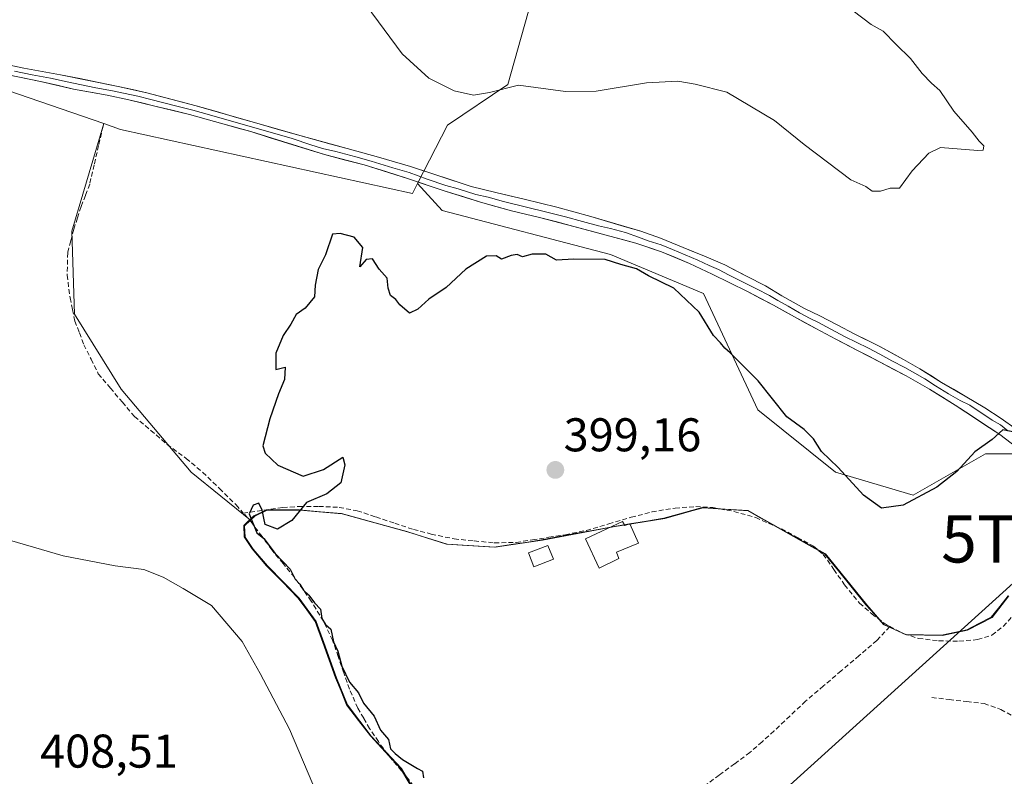
# Model space of a CAD drawing. Units: metres. Extents: x 594734 to 598217, y 4659673 to 4662033.
# Drawn here: x 597125 to 597334, y 4659906 to 4660067 of the extents above; entities that cross this region are included whole.
import ezdxf
from ezdxf.enums import TextEntityAlignment as Align

# ---------------------------------------------------------------- set-up
doc = ezdxf.new("R2010")
doc.units = ezdxf.units.M
doc.header["$MEASUREMENT"] = 0
doc.linetypes.add('TRAZOSX2', pattern=[1.5, 1, -0.5])
doc.layers.get('0').update_dxf_attribs({"lineweight": 5})
for name, color, linetype, lineweight in [('Carátula', 7, 'Continuous', 5), ('Corriente artificial lineal', 5, 'TRAZOSX2', 13), ('Cultivos herbáceos CxS', 92, 'Continuous', 0), ('Cultivos leñosos CxS', 92, 'Continuous', 0), ('Curva de nivel maestra', 36, 'Continuous', 30), ('Curva de nivel normal', 36, 'Continuous', 0), ('Edificación ligera', 1, 'Continuous', 0), ('Edificación ligera Cxs', 1, 'Continuous', 0), ('Layer 0', 7, 'Continuous', 0), ('Matorral CxS', 135, 'Continuous', 0), ('Municipio', 9, 'Continuous', 13), ('Municipio CxS', 142, 'Continuous', 0), ('Punto de cota en terreno', 7, 'Continuous', 0), ('Rótulo de punto de cota en terreno', 19, 'Continuous', 0), ('Tendido', 6, 'Continuous', 0), ('Torre de tendido puntual', 7, 'Continuous', 0)]:
    doc.layers.add(name, color=color, linetype=linetype, lineweight=lineweight)
doc.styles.add('Arial', font='txt', dxfattribs={"height": 0.2})

# ---------------------------------------------------------------- blocks, each defined once
blk = doc.blocks.new('*U150')
at = {"layer": 'Cultivos herbáceos CxS', "color": 92, "linetype": 'Continuous', "lineweight": 0}
blk.add_polyline3d([(597334.9923, 4659944.5621, 398.3203), (597331.4423, 4659939.9919, 398.2654), (597326.2421, 4659937.3215, 398.0525), (597320.9121, 4659936.1823, 398.1895), (597313.2921, 4659936.3025, 398.122), (597308.5921, 4659938.4623, 398.4482), (597304.9121, 4659942.6523, 398.7271), (597296.1323, 4659953.4523, 399.2362), (597289.5319, 4659957.1325, 398.4223), (597279.8721, 4659962.5933, 398.2401), (597270.2221, 4659963.2329, 398.2002), (597268.1443, 4659962.6469, 398.1261), (597267.6547, 4659962.5087, 398.1169), (597262.1017, 4659960.9429, 398.0579), (597251.1917, 4659959.1731, 398.306), (597236.2115, 4659956.3733, 398.2502), (597233.3019, 4659955.9329, 398.4683), (597226.1815, 4659954.8535, 398.6517), (597216.0215, 4659955.4835, 398.7233), (597207.6413, 4659958.1535, 399.4769), (597193.8011, 4659961.9637, 399.7064), (597188.8251, 4659962.3893, 399.7925), (597184.9111, 4659962.7239, 399.8422), (597177.9069, 4659962.7125, 400.1241), (597177.8865, 4659962.7029, 400.1251), (597175.2713, 4659961.4639, 400.0921), (597174.3575, 4659960.6011, 400.188), (597161.7659, 4659970.7945, 400.2936), (597146.9645, 4659988.3371, 400.2023), (597137.0971, 4660004.2351, 400.4085), (597136.5491, 4660021.7777, 400.3987), (597143.2599, 4660044.5931, 400.4768), (597146.8527, 4660043.3581, 400.3884), (597208.6725, 4660029.7893, 400.6234), (597209.7343, 4660031.8671, 400.906), (597214.9429, 4660026.1623, 400.3611), (597250.5763, 4660016.8425, 400.0532), (597270.3117, 4660008.6191, 401.0138), (597281.8237, 4659983.9499, 399.8352), (597298.2697, 4659970.7929, 399.9284), (597314.7159, 4659965.8589, 399.9356), (597330.0659, 4659974.6299, 399.8887), (597337.7409, 4659974.6297, 399.7466)], dxfattribs=at)
blk = doc.blocks.new('*U156')
at = {"layer": 'Cultivos herbáceos CxS', "color": 92, "linetype": 'Continuous', "lineweight": 0}
for points in [[(597337.7409, 4659974.6297, 399.7466), (597330.0659, 4659974.6299, 399.8887), (597314.7159, 4659965.8589, 399.9356), (597298.2697, 4659970.7929, 399.9284), (597281.8237, 4659983.9499, 399.8352), (597270.3117, 4660008.6191, 401.0138), (597250.5763, 4660016.8425, 400.0532), (597214.9429, 4660026.1623, 400.3611), (597209.7343, 4660031.8671, 400.906), (597216.0655, 4660044.2571, 402.5968), (597228.8349, 4660052.8859, 404.4223), (597235.3013, 4660075.7079, 406.2042)], [(597095.7591, 4660060.9237, 402.8239), (597143.2599, 4660044.5931, 400.4768), (597136.5491, 4660021.7777, 400.3987), (597137.0971, 4660004.2351, 400.4085), (597146.9645, 4659988.3371, 400.2023), (597161.7659, 4659970.7945, 400.2936), (597174.3575, 4659960.6011, 400.188), (597173.1109, 4659959.4241, 400.4739), (597173.2409, 4659957.0141, 400.869), (597174.8911, 4659954.4737, 401.1245), (597177.9411, 4659950.9141, 401.203), (597184.6809, 4659944.0637, 400.4868), (597188.2407, 4659939.1037, 400.3613), (597189.9011, 4659934.6639, 400.5562), (597192.5707, 4659927.1739, 400.4368), (597194.8707, 4659921.4541, 400.8596), (597199.9507, 4659914.8535, 400.7045), (597206.3103, 4659907.9937, 400.3836), (597210.2505, 4659901.2635, 400.7716)]]:
    blk.add_polyline3d(points, dxfattribs=at)
blk = doc.blocks.new('5PATER')
at = {"layer": 'Carátula', "linetype": 'Continuous', "lineweight": 5}
h = blk.add_hatch(color=250, dxfattribs=at)
edge = h.paths.add_edge_path()
edge.add_ellipse((0, 0.01), major_axis=(-1.33, -1.34), ratio=0.999422, start_angle=0, end_angle=360)
blk = doc.blocks.new('5TTEND')
blk.add_text('5TTEND', height=10).set_placement((0, 0), align=Align.MIDDLE_CENTER)

msp = doc.modelspace()

# ---------------------------------------------------------------- linework, layer by layer
at = {"layer": 'Corriente artificial lineal', "color": 5, "linetype": 'TRAZOSX2', "lineweight": 13}
for points in [[(597143.13, 4660044.04, 400.86), (597142.19, 4660039.95, 400.81), (597141.24, 4660035.85, 400.63), (597140.3, 4660031.76, 400.58), (597139.39, 4660029.38, 400.65), (597138.47, 4660027, 400.7), (597137.71, 4660024.61, 400.7), (597136.94, 4660022.22, 400.65), (597136.29, 4660019.74, 400.52), (597135.64, 4660017.25, 400.52), (597135.53, 4660012.48, 400.51), (597136.14, 4660007.67, 400.37), (597136.66, 4660005.22, 400.43), (597137.18, 4660002.77, 400.55), (597138.13, 4660000.26, 400.63), (597139.07, 4659997.75, 400.61), (597140.6, 4659994.67, 400.38), (597142.13, 4659991.59, 400.37), (597144.68, 4659988.58, 400.38), (597147.22, 4659985.57, 400.36), (597149.77, 4659982.56, 400.3), (597153.24, 4659979.61, 400.25), (597156.7, 4659976.65, 400.17), (597160.72, 4659973.68, 400.21), (597164.26, 4659970.72, 400.17), (597167.79, 4659967.28, 400.19), (597171.31, 4659963.84, 400.16), (597172.82, 4659962.11, 400.18)], [(597172.82, 4659962.11, 400.18), (597177.21, 4659962.74, 399.79), (597181.23, 4659963.27, 400.08), (597184.7, 4659963.52, 399.92), (597188.8, 4659963.52, 399.71), (597193.17, 4659963.3, 399.41), (597196.96, 4659962.59, 399.16), (597200.93, 4659961.27, 399.23), (597204.9, 4659959.95, 398.93), (597208.87, 4659958.63, 398.55), (597212.66, 4659957.66, 398.64), (597217.51, 4659956.62, 398.7), (597221.76, 4659956.2, 398.95), (597226, 4659955.78, 398.96), (597230.62, 4659955.88, 398.87), (597234.1, 4659956.43, 398.73), (597237.57, 4659956.97, 398.55), (597241.05, 4659957.52, 398.28), (597245.5, 4659958.42, 398.3), (597250.25, 4659959.82, 398.62), (597255, 4659961.21, 398.69), (597259.4, 4659962.33, 398.54), (597264.3, 4659963.17, 398.19), (597268.66, 4659963.46, 398.01), (597272.29, 4659963.27, 398.13), (597276.75, 4659962.45, 398.55), (597281.36, 4659961.13, 398.72), (597284.09, 4659959.93, 398.45), (597286.82, 4659958.73, 398.12), (597290.22, 4659956.92, 398.49), (597293.62, 4659955.1, 398.53), (597295.68, 4659953.36, 398.23), (597297.94, 4659950.12, 398.48), (597300.2, 4659946.87, 398.56), (597303.38, 4659943.02, 398.41), (597305.97, 4659940.74, 398.52), (597309.19, 4659938.35, 398.45), (597309.75, 4659938.06, 398.51)], [(597208.96, 4659904.28, 400.6), (597207.33, 4659906.39, 400.61), (597205.34, 4659908.69, 400.54), (597203.35, 4659910.99, 400.61), (597201.46, 4659913.72, 400.18), (597199.57, 4659916.45, 400.57), (597198.33, 4659918.63, 400.66), (597197.08, 4659920.8, 400.65), (597195.32, 4659924.82, 400.52), (597194.13, 4659928.26, 400.43), (597192.94, 4659931.71, 400.25), (597191.75, 4659935.15, 399.96), (597189.8, 4659939.21, 400.14), (597187.24, 4659943.45, 400.25), (597185.45, 4659945.97, 400.26), (597183.65, 4659948.49, 400.22), (597181.27, 4659951.39, 400.1), (597178.89, 4659954.28, 400.24), (597176.8, 4659957.12, 399.98), (597174.7, 4659959.95, 400.01), (597172.82, 4659962.11, 400.18)], [(597309.75, 4659938.06, 398.51), (597312.77, 4659936.5, 398.68), (597315.85, 4659935.57, 398.72), (597320.11, 4659935.05, 398.51), (597324.42, 4659934.96, 398.5), (597328.37, 4659935.3, 398.42), (597331.4, 4659936.25, 398.19), (597333.8, 4659938.1, 398.19), (597336.25, 4659940.81, 398.22), (597338.7, 4659943.51, 398.2), (597341.26, 4659945.58, 398.34), (597344.38, 4659947.13, 398.33), (597348.75, 4659949.08, 398.21), (597353.12, 4659951.02, 398.53), (597357.57, 4659952.43, 398.45)], [(597309.75, 4659938.06, 398.51), (597307.03, 4659935.12, 398.1), (597303.26, 4659931.91, 397.86), (597299.48, 4659928.69, 397.69), (597295.71, 4659925.48, 397.77), (597291.93, 4659922.26, 397.84), (597288.6, 4659919.11, 397.59), (597285.27, 4659915.95, 397.61), (597282.7, 4659913.67, 397.88), (597280.13, 4659911.39, 397.76), (597276.89, 4659909, 397.59), (597273.64, 4659906.62, 397.72), (597270.4, 4659904.23, 397.82)], [(597318.65, 4659923.04, 397.27), (597322.36, 4659922.61, 397.28), (597326.06, 4659922.17, 397.28), (597329.76, 4659921.74, 397.31), (597333.3, 4659920.52, 397.2), (597336.65, 4659918.58, 396.96)]]:
    msp.add_polyline3d(points, dxfattribs=at)
at = {"layer": 'Cultivos herbáceos CxS', "color": 92, "linetype": 'Continuous', "lineweight": 0}
for points in [[(597209.73, 4660031.87, 400.91), (597216.07, 4660044.26, 402.6), (597228.83, 4660052.89, 404.42), (597235.3, 4660075.71, 406.2), (597244.61, 4660100.13, 406.18), (597202.1, 4660136.28, 407.43), (597189.18, 4660151.15, 408.46), (597180.85, 4660160.74, 408.66), (597144.71, 4660146.92, 407.64), (597145.53, 4660130.1, 406.99), (597129.18, 4660120.59, 407.52), (597105.22, 4660119.45, 407.16), (597092.63, 4660129.9, 405.6), (597062.46, 4660138.75, 406.06), (597030.99, 4660147.98, 406.65), (597005.06, 4660142.79, 406.93), (597004.42, 4660142.66, 406.84), (596989.54, 4660126.71, 406.47), (597016.11, 4660094.81, 405.26), (597095.76, 4660060.92, 402.82), (597143.26, 4660044.59, 400.48)], [(597143.26, 4660044.59, 400.48), (597136.55, 4660021.78, 400.4), (597137.1, 4660004.24, 400.41), (597146.96, 4659988.34, 400.2), (597161.77, 4659970.79, 400.29), (597174.36, 4659960.6, 400.19)], [(597143.26, 4660044.59, 400.48), (597136.55, 4660021.78, 400.4), (597137.1, 4660004.24, 400.41), (597146.96, 4659988.34, 400.2), (597161.77, 4659970.79, 400.29), (597174.36, 4659960.6, 400.19)], [(597143.26, 4660044.59, 400.48), (597146.85, 4660043.36, 400.39), (597208.67, 4660029.79, 400.62), (597209.73, 4660031.87, 400.91)], [(597209.73, 4660031.87, 400.91), (597214.94, 4660026.16, 400.36), (597250.58, 4660016.84, 400.05), (597270.31, 4660008.62, 401.01), (597281.82, 4659983.95, 399.84), (597298.27, 4659970.79, 399.93), (597314.72, 4659965.86, 399.94), (597330.07, 4659974.63, 399.89), (597337.74, 4659974.63, 399.75)], [(597209.73, 4660031.87, 400.91), (597214.94, 4660026.16, 400.36), (597250.58, 4660016.84, 400.05), (597270.31, 4660008.62, 401.01), (597281.82, 4659983.95, 399.84), (597298.27, 4659970.79, 399.93), (597314.72, 4659965.86, 399.94), (597330.07, 4659974.63, 399.89), (597337.74, 4659974.63, 399.75)], [(597334.99, 4659944.56, 398.32), (597331.44, 4659939.99, 398.27), (597326.24, 4659937.32, 398.05), (597320.91, 4659936.18, 398.19), (597313.29, 4659936.3, 398.12), (597308.59, 4659938.46, 398.45), (597304.91, 4659942.65, 398.73), (597296.13, 4659953.45, 399.24), (597289.53, 4659957.13, 398.42), (597279.87, 4659962.59, 398.24), (597270.22, 4659963.23, 398.2), (597268.14, 4659962.65, 398.13), (597267.65, 4659962.51, 398.12), (597262.1, 4659960.94, 398.06), (597251.19, 4659959.17, 398.31), (597236.21, 4659956.37, 398.25), (597233.3, 4659955.93, 398.47), (597226.18, 4659954.85, 398.65), (597216.02, 4659955.48, 398.72), (597207.64, 4659958.15, 399.48), (597193.8, 4659961.96, 399.71), (597188.83, 4659962.39, 399.79), (597184.91, 4659962.72, 399.84), (597177.91, 4659962.71, 400.12), (597177.89, 4659962.7, 400.13), (597175.27, 4659961.46, 400.09), (597174.36, 4659960.6, 400.19)], [(597174.36, 4659960.6, 400.19), (597173.11, 4659959.42, 400.47), (597173.24, 4659957.01, 400.87), (597174.89, 4659954.47, 401.12), (597177.94, 4659950.91, 401.2), (597184.68, 4659944.06, 400.49), (597188.24, 4659939.1, 400.36), (597189.9, 4659934.66, 400.56), (597192.57, 4659927.17, 400.44), (597194.87, 4659921.45, 400.86), (597199.95, 4659914.85, 400.7), (597206.31, 4659907.99, 400.38), (597210.25, 4659901.26, 400.77), (597213.81, 4659895.67, 400.97), (597217.63, 4659891.48, 400.79), (597224.36, 4659884.24, 401.13), (597242.29, 4659867.86, 401.76), (597252.83, 4659860.24, 400.92), (597260.2, 4659852.74, 400.85), (597265.93, 4659844.11, 400.74), (597265.97, 4659844.06, 400.73)]]:
    msp.add_polyline3d(points, dxfattribs=at)
at = {"layer": 'Cultivos leñosos CxS', "color": 92, "linetype": 'Continuous', "lineweight": 0}
for points in [[(597210.25, 4659901.26, 400.77), (597206.31, 4659907.99, 400.38), (597199.95, 4659914.85, 400.7), (597194.87, 4659921.45, 400.86), (597192.57, 4659927.17, 400.44), (597189.9, 4659934.66, 400.56), (597188.24, 4659939.1, 400.36), (597184.68, 4659944.06, 400.49), (597177.94, 4659950.91, 401.2), (597174.89, 4659954.47, 401.12), (597173.24, 4659957.01, 400.87), (597173.11, 4659959.42, 400.47), (597174.36, 4659960.6, 400.19), (597175.27, 4659961.46, 400.09), (597177.89, 4659962.7, 400.13), (597177.91, 4659962.71, 400.12), (597184.91, 4659962.72, 399.84), (597188.83, 4659962.39, 399.79), (597193.8, 4659961.96, 399.71), (597207.64, 4659958.15, 399.48), (597216.02, 4659955.48, 398.72), (597226.18, 4659954.85, 398.65), (597233.3, 4659955.93, 398.47), (597236.21, 4659956.37, 398.25), (597251.19, 4659959.17, 398.31), (597262.1, 4659960.94, 398.06), (597267.65, 4659962.51, 398.12), (597268.14, 4659962.65, 398.13), (597270.22, 4659963.23, 398.2), (597279.87, 4659962.59, 398.24), (597289.53, 4659957.13, 398.42), (597296.13, 4659953.45, 399.24), (597304.91, 4659942.65, 398.73), (597308.59, 4659938.46, 398.45), (597313.29, 4659936.3, 398.12), (597320.91, 4659936.18, 398.19), (597326.24, 4659937.32, 398.05), (597331.44, 4659939.99, 398.27), (597334.99, 4659944.56, 398.32)], [(597334.99, 4659944.56, 398.32), (597331.44, 4659939.99, 398.27), (597326.24, 4659937.32, 398.05), (597320.91, 4659936.18, 398.19), (597313.29, 4659936.3, 398.12), (597308.59, 4659938.46, 398.45), (597304.91, 4659942.65, 398.73), (597296.13, 4659953.45, 399.24), (597289.53, 4659957.13, 398.42), (597279.87, 4659962.59, 398.24), (597270.22, 4659963.23, 398.2), (597268.14, 4659962.65, 398.13), (597267.65, 4659962.51, 398.12), (597262.1, 4659960.94, 398.06), (597251.19, 4659959.17, 398.31), (597236.21, 4659956.37, 398.25), (597233.3, 4659955.93, 398.47), (597226.18, 4659954.85, 398.65), (597216.02, 4659955.48, 398.72), (597207.64, 4659958.15, 399.48), (597193.8, 4659961.96, 399.71), (597188.83, 4659962.39, 399.79), (597184.91, 4659962.72, 399.84), (597177.91, 4659962.71, 400.12), (597177.89, 4659962.7, 400.13), (597175.27, 4659961.46, 400.09), (597174.36, 4659960.6, 400.19)], [(597174.36, 4659960.6, 400.19), (597173.11, 4659959.42, 400.47), (597173.24, 4659957.01, 400.87), (597174.89, 4659954.47, 401.12), (597177.94, 4659950.91, 401.2), (597184.68, 4659944.06, 400.49), (597188.24, 4659939.1, 400.36), (597189.9, 4659934.66, 400.56), (597192.57, 4659927.17, 400.44), (597194.87, 4659921.45, 400.86), (597199.95, 4659914.85, 400.7), (597206.31, 4659907.99, 400.38), (597210.25, 4659901.26, 400.77), (597213.81, 4659895.67, 400.97), (597217.63, 4659891.48, 400.79), (597224.36, 4659884.24, 401.13), (597242.29, 4659867.86, 401.76), (597252.83, 4659860.24, 400.92), (597260.2, 4659852.74, 400.85), (597265.93, 4659844.11, 400.74), (597265.97, 4659844.06, 400.73)]]:
    msp.add_polyline3d(points, dxfattribs=at)
at = {"layer": 'Curva de nivel maestra', "color": 36, "linetype": 'Continuous', "lineweight": 30}
msp.add_polyline3d([(597336.56, 4659979.17, 400), (597333.71, 4659979.74, 400), (597331.48, 4659977.7, 400), (597327.81, 4659975.05, 400), (597323.95, 4659970.88, 400), (597319.7, 4659967.58, 400), (597312.62, 4659963.78, 400), (597307.98, 4659963.16, 400), (597304.22, 4659965.88, 400), (597298.86, 4659971.74, 400), (597295.28, 4659975.16, 400), (597293.6, 4659977.81, 400), (597291.6, 4659979.81, 400), (597287.95, 4659982.49, 400), (597281.89, 4659990.1, 400), (597275.98, 4659996.01, 400), (597274.8, 4659997, 400), (597273.94, 4659998.14, 400), (597272.44, 4659999.74, 400), (597269.36, 4660004.62, 400), (597264.05, 4660009.74, 400), (597258.69, 4660012.34, 400), (597256.15, 4660013.84, 400), (597252.79, 4660014.71, 400), (597249.46, 4660015.78, 400), (597242.82, 4660015.88, 400), (597239.14, 4660015.68, 400), (597236.9, 4660016.94, 400), (597234.04, 4660016.96, 400), (597231.99, 4660016.36, 400), (597230.82, 4660016.83, 400), (597229.55, 4660016.66, 400), (597227.52, 4660015.86, 400), (597226.38, 4660016.58, 400), (597224.34, 4660016.54, 400), (597220, 4660013.77, 400), (597215.82, 4660009.87, 400), (597212.15, 4660007.37, 400), (597209.82, 4660005.31, 400), (597208.07, 4660004.45, 400), (597205.99, 4660006.19, 400), (597205.15, 4660007.35, 400), (597204, 4660008.2, 400), (597203.54, 4660009.74, 400), (597203.33, 4660011.87, 400), (597201.58, 4660013.78, 400), (597200.22, 4660015.96, 400), (597198.89, 4660015.78, 400), (597197.52, 4660014.27, 400), (597198.17, 4660018.37, 400), (597196.31, 4660020.51, 400), (597193.36, 4660021.29, 400), (597191.76, 4660021.16, 400), (597190.25, 4660016.76, 400), (597188.68, 4660013.69, 400), (597188.05, 4660010.35, 400), (597187.95, 4660007.87, 400), (597185.94, 4660005.47, 400), (597184.03, 4660004.12, 400), (597182.9, 4660002.08, 400), (597181.28, 4659999.69, 400), (597179.74, 4659995.97, 400), (597179.76, 4659992.5, 400), (597181.7, 4659993.02, 400), (597181.57, 4659990.36, 400), (597180.29, 4659987.36, 400), (597178.44, 4659982.03, 400), (597176.95, 4659976.36, 400), (597177.5, 4659974.8, 400), (597180.15, 4659972.21, 400), (597185.49, 4659969.9, 400), (597189.82, 4659971.32, 400), (597193.9, 4659973.94, 400), (597194.32, 4659972.35, 400), (597193.47, 4659968.49, 400), (597190.52, 4659966.19, 400), (597186.23, 4659964.32, 400), (597183.12, 4659960.56, 400), (597180.05, 4659958.7, 400), (597177.46, 4659959.67, 400), (597176.86, 4659962.73, 400), (597176.16, 4659964.19, 400), (597174.9, 4659963.77, 400), (597174.06, 4659961.93, 400), (597175.73, 4659957.94, 400), (597177.18, 4659956.73, 400), (597179.58, 4659953.53, 400), (597182.74, 4659950.24, 400), (597183.82, 4659948.1, 400), (597184.82, 4659947.02, 400), (597185.59, 4659945.8, 400), (597186.73, 4659944.74, 400), (597187.93, 4659943.06, 400), (597189.2, 4659941.75, 400), (597189.49, 4659939.75, 400), (597190.27, 4659938.53, 400), (597191.34, 4659937.5, 400), (597191.96, 4659934.83, 400), (597192.87, 4659932.82, 400), (597193.72, 4659929.7, 400), (597195.35, 4659926.32, 400), (597197.26, 4659924.02, 400), (597198.29, 4659921.87, 400), (597200.56, 4659919.11, 400), (597201.91, 4659916.12, 400), (597203.58, 4659914.13, 400), (597203.98, 4659912.19, 400), (597205.02, 4659911.17, 400), (597206.55, 4659909.89, 400), (597209.76, 4659907.97, 400), (597210.81, 4659907.41, 400), (597210.99, 4659906.05, 400)], dxfattribs=at)
at = {"layer": 'Curva de nivel normal', "color": 36, "linetype": 'Continuous', "lineweight": 0}
for points in [[(597302.04, 4660068.47, 405), (597305.8, 4660065.57, 405), (597308.38, 4660064.14, 405), (597311.11, 4660061.31, 405), (597314.16, 4660058.36, 405), (597316.62, 4660055.16, 405), (597318.61, 4660053.15, 405), (597320.38, 4660051.6, 405), (597323.33, 4660047.21, 405), (597327.22, 4660042.77, 405), (597328.67, 4660040.88, 405), (597329.71, 4660039.86, 405), (597329.54, 4660038.97, 405), (597328.39, 4660038.91, 405), (597320.54, 4660039.52, 405), (597318.05, 4660038.35, 405), (597314.48, 4660034.56, 405), (597311.82, 4660030.91, 405), (597309.82, 4660030.91, 405), (597307.82, 4660030.24, 405), (597306.04, 4660030.24, 405), (597304.71, 4660031.24, 405), (597301.49, 4660032.69, 405), (597296.58, 4660036.45, 405), (597291.63, 4660040.16, 405), (597285.37, 4660045.24, 405), (597275.26, 4660051.26, 405), (597268.51, 4660052.91, 405), (597264.89, 4660053.56, 405), (597258.22, 4660053.24, 405), (597247.58, 4660051.44, 405), (597241.09, 4660051.39, 405), (597231.1, 4660052.71, 405), (597224.98, 4660051.19, 405), (597221.61, 4660050.63, 405), (597217.5, 4660051.51, 405), (597212.14, 4660054.19, 405), (597206.48, 4660059.35, 405), (597198.84, 4660069.7, 405)], [(597118.63, 4659957.7, 405), (597134.65, 4659953.07, 405), (597145.7, 4659950.9, 405), (597151.8, 4659950.12, 405), (597155.87, 4659948.55, 405), (597160.13, 4659946.11, 405), (597166.1, 4659942.54, 405), (597172.56, 4659934.92, 405), (597176.39, 4659928.09, 405), (597182.61, 4659916.3, 405), (597187.57, 4659904.68, 405)]]:
    msp.add_polyline3d(points, dxfattribs=at)
at = {"layer": 'Edificación ligera', "color": 1, "linetype": 'Continuous', "lineweight": 0}
for points in [[(597253.14, 4659960.33, 398.64), (597253.64, 4659959.48, 398.49), (597254.69, 4659959.83, 398.49), (597256.51, 4659955.71, 398.1), (597251.85, 4659953.8, 398.16), (597252.39, 4659952.47, 398.1), (597248.21, 4659950.44, 398.08), (597245.31, 4659956.67, 398.25), (597253.14, 4659960.33, 398.64)], [(597238.52, 4659952.33, 398.29), (597234.39, 4659950.7, 398.53), (597233.23, 4659953.66, 398.65), (597237.35, 4659955.26, 398.46), (597238.52, 4659952.33, 398.29)]]:
    msp.add_polyline3d(points, dxfattribs=at)
at = {"layer": 'Edificación ligera Cxs', "color": 1, "linetype": 'Continuous', "lineweight": 0}
for points in [[(597253.14, 4659960.33, 398.64), (597253.64, 4659959.48, 398.49), (597254.69, 4659959.83, 398.49), (597256.51, 4659955.71, 398.1), (597251.85, 4659953.8, 398.16), (597252.39, 4659952.47, 398.1), (597248.21, 4659950.44, 398.08), (597245.31, 4659956.67, 398.25), (597253.14, 4659960.33, 398.64)], [(597238.52, 4659952.33, 398.29), (597234.39, 4659950.7, 398.53), (597233.23, 4659953.66, 398.65), (597237.35, 4659955.26, 398.46), (597238.52, 4659952.33, 398.29)]]:
    msp.add_polyline3d(points, close=True, dxfattribs=at)
at = {"layer": 'Layer 0', "linetype": 'Continuous', "lineweight": 0}
for points in [[(597119, 4660057.86), (597126.35, 4660056.29), (597134.14, 4660054.93), (597146.31, 4660052.47), (597152.4, 4660051.11), (597162.86, 4660048.37), (597184.29, 4660042.17), (597194.86, 4660039.28), (597201.44, 4660037.47), (597208.28, 4660035.51), (597221.1, 4660031.26), (597226.31, 4660030.02), (597232.3, 4660028.56), (597239.26, 4660026.87), (597246.45, 4660024.88), (597257.04, 4660021.77), (597261.19, 4660020.33), (597266.01, 4660018.37), (597270.84, 4660016.34), (597274.84, 4660014.68), (597279.4, 4660012.24), (597283.46, 4660010.2), (597286.89, 4660008.12), (597291.71, 4660005.4), (597294.96, 4660003.85), (597298.62, 4660001.95), (597302.34, 4660000), (597307.54, 4659997.44), (597312.68, 4659994.65), (597316.16, 4659992.68), (597320.7, 4659989.75), (597325.76, 4659986.87), (597329.89, 4659984.38), (597333.34, 4659982.12), (597336.51, 4659979.9)], [(597124.35, 4660055.67), (597128.11, 4660054.91), (597132.01, 4660054.23), (597135.52, 4660053.41), (597141.6, 4660052.18), (597145.16, 4660051.53), (597147.44, 4660051.05), (597150.49, 4660050.37), (597153.26, 4660049.7), (597158.49, 4660048.33), (597162.15, 4660047.44), (597165.69, 4660046.47), (597183.16, 4660041.43), (597187.15, 4660040.1), (597189.63, 4660039.31), (597192.43, 4660038.66), (597196.66, 4660037.56), (597199.95, 4660036.66), (597204.52, 4660035.23), (597207.94, 4660034.25), (597211.77, 4660032.85), (597215.76, 4660031.5), (597218.34, 4660030.78), (597222.09, 4660029.59), (597224.7, 4660028.97), (597227.97, 4660028.06), (597237.42, 4660025.78), (597241.05, 4660024.85), (597244.65, 4660023.85), (597248.08, 4660022.93), (597250.64, 4660022.37), (597253.77, 4660021.5), (597256.51, 4660020.51), (597258.59, 4660019.79), (597261.31, 4660018.89), (597263.72, 4660017.91), (597269.08, 4660015.66), (597271.49, 4660014.53), (597273.49, 4660013.7), (597275.77, 4660012.48), (597281.55, 4660009.61), (597284.31, 4660008.15), (597286.03, 4660007.11), (597288.24, 4660005.89), (597290.65, 4660004.53), (597292.9, 4660003.29), (597294.52, 4660002.52), (597296.35, 4660001.57), (597300.34, 4659999.45), (597302.65, 4659998.28), (597305.25, 4659997), (597307.65, 4659995.75), (597310.22, 4659994.36), (597312.94, 4659992.9), (597317.16, 4659990.52), (597319.43, 4659989.05), (597322.17, 4659987.35), (597324.7, 4659985.91), (597326.73, 4659984.92), (597331.46, 4659981.81), (597333.24, 4659980.8), (597334.78, 4659979.51)], [(597337.91, 4659975.05), (597333.08, 4659978.73), (597323.63, 4659984.95), (597318.16, 4659988.35), (597313.2, 4659991.15), (597307.75, 4659994.06), (597302.96, 4659996.56), (597298.34, 4659998.9), (597294.08, 4660001.18), (597289.59, 4660003.65), (597285.16, 4660006.1), (597279.63, 4660009.01), (597272.14, 4660012.71), (597267.32, 4660014.97), (597261.42, 4660017.44), (597255.98, 4660019.24), (597249.71, 4660020.98), (597242.84, 4660022.82), (597235.58, 4660024.69), (597229.62, 4660026.09), (597223.08, 4660027.92), (597215.58, 4660030.29), (597207.59, 4660032.99), (597198.45, 4660035.84), (597190, 4660038.03), (597174.43, 4660042.88), (597168.51, 4660044.56), (597161.44, 4660046.5), (597154.12, 4660048.29), (597148.57, 4660049.63), (597144, 4660050.59), (597136.89, 4660051.88), (597129.87, 4660053.53), (597122.34, 4660055.04)]]:
    msp.add_lwpolyline(points, dxfattribs=at)
for points in [[(597122.68, 4660057.08, 402.24), (597126.35, 4660056.29, 402.29), (597130.25, 4660055.61, 402.19), (597134.14, 4660054.93, 402.01), (597138.2, 4660054.11, 401.73), (597142.25, 4660053.29, 401.49), (597146.31, 4660052.47, 401.5), (597149.36, 4660051.79, 401.5), (597152.4, 4660051.11, 401.53), (597155.89, 4660050.2, 401.56), (597159.37, 4660049.28, 401.46), (597162.86, 4660048.37, 401.31), (597167.15, 4660047.13, 401.44), (597171.43, 4660045.89, 401.53), (597175.72, 4660044.65, 401.44), (597180, 4660043.41, 401.3), (597184.29, 4660042.17, 401.42), (597187.81, 4660041.21, 401.48), (597191.34, 4660040.24, 401.43), (597194.86, 4660039.28, 401.21), (597198.15, 4660038.38, 401.14), (597201.44, 4660037.47, 401.18), (597204.86, 4660036.49, 401.25), (597208.28, 4660035.51, 401.25), (597212.55, 4660034.09, 401.16), (597216.83, 4660032.68, 401.15), (597221.1, 4660031.26, 401.33), (597223.71, 4660030.64, 401.36), (597226.31, 4660030.02, 401.33), (597229.31, 4660029.29, 401.29), (597232.3, 4660028.56, 401.24), (597235.78, 4660027.72, 401.28), (597239.26, 4660026.87, 401.44), (597242.86, 4660025.88, 401.47), (597246.45, 4660024.88, 401.33), (597249.98, 4660023.84, 401.23), (597253.51, 4660022.81, 401.33), (597257.04, 4660021.77, 401.54), (597261.19, 4660020.33, 401.52), (597263.6, 4660019.35, 401.5), (597266.01, 4660018.37, 401.48), (597268.43, 4660017.36, 401.53), (597270.84, 4660016.34, 401.61), (597274.84, 4660014.68, 401.62), (597277.12, 4660013.46, 401.55), (597279.4, 4660012.24, 401.78), (597283.46, 4660010.2, 401.9), (597286.89, 4660008.12, 401.89), (597289.3, 4660006.76, 402.11), (597291.71, 4660005.4, 402.21), (597294.96, 4660003.85, 402.21), (597298.62, 4660001.95, 402.29), (597302.34, 4660000, 402.11), (597304.94, 4659998.72, 401.93), (597307.54, 4659997.44, 401.98), (597310.11, 4659996.05, 401.94), (597312.68, 4659994.65, 401.62), (597316.16, 4659992.68, 401.31), (597318.43, 4659991.22, 401.26), (597320.7, 4659989.75, 401.04), (597323.23, 4659988.31, 400.8), (597325.76, 4659986.87, 400.72), (597329.89, 4659984.38, 400.44), (597333.34, 4659982.12, 400.2), (597336.51, 4659979.9, 399.93)], [(597335.5, 4659976.89, 399.81), (597333.08, 4659978.73, 399.92), (597329.93, 4659980.8, 400.16), (597326.78, 4659982.88, 400.33), (597323.63, 4659984.95, 400.67), (597320.9, 4659986.65, 400.82), (597318.16, 4659988.35, 400.96), (597315.68, 4659989.75, 401.17), (597313.2, 4659991.15, 401.32), (597310.48, 4659992.61, 401.38), (597307.75, 4659994.06, 401.57), (597305.36, 4659995.31, 401.7), (597302.96, 4659996.56, 401.75), (597300.65, 4659997.73, 401.75), (597298.34, 4659998.9, 401.85), (597294.08, 4660001.18, 401.9), (597291.84, 4660002.42, 401.85), (597289.59, 4660003.65, 401.77), (597287.38, 4660004.88, 401.69), (597285.16, 4660006.1, 401.61), (597282.4, 4660007.56, 401.51), (597279.63, 4660009.01, 401.45), (597275.89, 4660010.86, 401.31), (597272.14, 4660012.71, 401.33), (597269.73, 4660013.84, 401.28), (597267.32, 4660014.97, 401.2), (597264.37, 4660016.21, 401.09), (597261.42, 4660017.44, 401.09), (597258.7, 4660018.34, 401.2), (597255.98, 4660019.24, 401.21), (597252.85, 4660020.11, 401), (597249.71, 4660020.98, 400.84), (597246.28, 4660021.9, 400.8), (597242.84, 4660022.82, 400.98), (597239.21, 4660023.76, 401.09), (597235.58, 4660024.69, 401), (597232.6, 4660025.39, 400.88), (597229.62, 4660026.09, 400.87), (597226.35, 4660027.01, 400.93), (597223.08, 4660027.92, 401.01), (597219.33, 4660029.11, 401.09), (597215.58, 4660030.29, 400.99), (597211.59, 4660031.64, 400.92), (597207.59, 4660032.99, 400.92), (597203.02, 4660034.42, 401.01), (597198.45, 4660035.84, 400.96), (597194.23, 4660036.94, 400.88), (597190, 4660038.03, 400.92), (597186.11, 4660039.24, 401.03), (597182.22, 4660040.46, 401), (597178.32, 4660041.67, 400.95), (597174.43, 4660042.88, 400.99), (597171.47, 4660043.72, 401.1), (597168.51, 4660044.56, 401.17), (597164.98, 4660045.53, 401.08), (597161.44, 4660046.5, 400.94), (597157.78, 4660047.4, 401.02), (597154.12, 4660048.29, 401.13), (597151.35, 4660048.96, 401.21), (597148.57, 4660049.63, 401.26), (597144, 4660050.59, 401.41), (597140.45, 4660051.24, 401.49), (597136.89, 4660051.88, 401.53), (597133.38, 4660052.71, 401.6), (597129.87, 4660053.53, 401.69), (597126.11, 4660054.29, 401.9), (597122.34, 4660055.04, 401.99)]]:
    msp.add_polyline3d(points, dxfattribs=at)
at = {"layer": 'Matorral CxS', "color": 135, "linetype": 'Continuous', "lineweight": 0}
msp.add_polyline3d([(597208.67, 4660029.79, 400.62), (597146.85, 4660043.36, 400.39), (597143.26, 4660044.59, 400.48), (597095.76, 4660060.92, 402.82), (597016.11, 4660094.81, 405.26), (596989.54, 4660126.71, 406.47), (597004.42, 4660142.66, 406.84), (597005.06, 4660142.79, 406.93), (597030.99, 4660147.98, 406.65), (597062.46, 4660138.75, 406.06), (597092.63, 4660129.9, 405.6), (597105.22, 4660119.45, 407.16), (597129.18, 4660120.59, 407.52), (597145.53, 4660130.1, 406.99), (597144.71, 4660146.92, 407.64), (597180.85, 4660160.74, 408.66), (597189.18, 4660151.15, 408.46), (597202.1, 4660136.28, 407.43), (597244.61, 4660100.13, 406.18), (597235.3, 4660075.71, 406.2), (597228.83, 4660052.89, 404.42), (597216.07, 4660044.26, 402.6), (597209.73, 4660031.87, 400.91), (597208.67, 4660029.79, 400.62)], close=True, dxfattribs=at)
for points in [[(597209.73, 4660031.87, 400.91), (597216.07, 4660044.26, 402.6), (597228.83, 4660052.89, 404.42), (597235.3, 4660075.71, 406.2), (597244.61, 4660100.13, 406.18), (597202.1, 4660136.28, 407.43), (597189.18, 4660151.15, 408.46), (597180.85, 4660160.74, 408.66), (597144.71, 4660146.92, 407.64), (597145.53, 4660130.1, 406.99), (597129.18, 4660120.59, 407.52), (597105.22, 4660119.45, 407.16), (597092.63, 4660129.9, 405.6), (597062.46, 4660138.75, 406.06), (597030.99, 4660147.98, 406.65), (597005.06, 4660142.79, 406.93), (597004.42, 4660142.66, 406.84), (596989.54, 4660126.71, 406.47), (597016.11, 4660094.81, 405.26), (597095.76, 4660060.92, 402.82), (597143.26, 4660044.59, 400.48)], [(597143.26, 4660044.59, 400.48), (597146.85, 4660043.36, 400.39), (597208.67, 4660029.79, 400.62), (597209.73, 4660031.87, 400.91)]]:
    msp.add_polyline3d(points, dxfattribs=at)
at = {"layer": 'Municipio', "color": 9, "linetype": 'Continuous', "lineweight": 13}
msp.add_polyline3d([(597334.81, 4659944.6, 399.14), (597333.04, 4659942.31, 399.18), (597331.26, 4659940.03, 398.95), (597328.66, 4659938.7, 399.23), (597326.05, 4659937.36, 399.36), (597323.38, 4659936.79, 399.16), (597320.72, 4659936.22, 398.94), (597316.92, 4659936.29, 399), (597313.11, 4659936.35, 398.68), (597310.76, 4659937.43, 398.58), (597308.41, 4659938.5, 398.34), (597306.57, 4659940.6, 398.56), (597304.72, 4659942.7, 398.68), (597301.8, 4659946.3, 398.68), (597298.87, 4659949.89, 398.69), (597295.95, 4659953.49, 398.24), (597292.64, 4659955.33, 398.49), (597289.34, 4659957.17, 398.4), (597286.12, 4659958.99, 398.16), (597282.91, 4659960.82, 398.69), (597279.69, 4659962.64, 398.92), (597274.87, 4659962.96, 398.4), (597270.04, 4659963.27, 398.03), (597265.97, 4659962.13, 398.04), (597261.91, 4659960.99, 398.21), (597258.27, 4659960.4, 398.38), (597254.64, 4659959.8, 398.49), (597251, 4659959.21, 398.54), (597247.25, 4659958.51, 398.33), (597243.51, 4659957.81, 398.27), (597239.76, 4659957.11, 398.37), (597236.02, 4659956.41, 398.62), (597233.11, 4659955.97, 398.76), (597229.55, 4659955.43, 398.87), (597225.99, 4659954.89, 398.86), (597222.61, 4659955.1, 398.86), (597219.22, 4659955.32, 398.81), (597215.84, 4659955.53, 398.76), (597211.65, 4659956.86, 398.81), (597207.46, 4659958.19, 398.6), (597202.84, 4659959.46, 399.22), (597198.23, 4659960.73, 399.38), (597193.61, 4659962, 399.47), (597189.17, 4659962.38, 399.7), (597184.73, 4659962.77, 399.9), (597181.24, 4659962.77, 400.07), (597177.74, 4659962.77, 399.83), (597177.05, 4659962.44, 399.77), (597175.08, 4659961.5, 399.91), (597172.92, 4659959.47, 400.39), (597173.05, 4659957.05, 400.72), (597174.71, 4659954.51, 400.95), (597177.76, 4659950.96, 401.04), (597181.12, 4659947.53, 400.84), (597184.49, 4659944.1, 400.73), (597186.27, 4659941.62, 400.65), (597188.05, 4659939.15, 400.56), (597189.71, 4659934.7, 400.59), (597191.05, 4659930.96, 400.7), (597192.39, 4659927.21, 400.97), (597193.54, 4659924.35, 401.03), (597194.68, 4659921.49, 401.1), (597197.22, 4659918.19, 400.97), (597199.76, 4659914.89, 400.64), (597202.94, 4659911.46, 400.57), (597206.12, 4659908.03, 400.44), (597208.09, 4659904.66, 400.77)], dxfattribs=at)
msp.add_polyline3d([(597334.81, 4659944.6, 399.14), (597333.04, 4659942.31, 399.18), (597331.26, 4659940.03, 398.95), (597328.66, 4659938.7, 399.23), (597326.05, 4659937.36, 399.36), (597323.38, 4659936.79, 399.16), (597320.72, 4659936.22, 398.94), (597316.92, 4659936.29, 399), (597313.11, 4659936.35, 398.68), (597310.76, 4659937.43, 398.58), (597308.41, 4659938.5, 398.34), (597306.57, 4659940.6, 398.56), (597304.72, 4659942.7, 398.68), (597301.8, 4659946.3, 398.68), (597298.87, 4659949.89, 398.69), (597295.95, 4659953.49, 398.24), (597292.64, 4659955.33, 398.49), (597289.34, 4659957.17, 398.4), (597286.12, 4659958.99, 398.16), (597282.91, 4659960.82, 398.69), (597279.69, 4659962.64, 398.92), (597274.87, 4659962.96, 398.4), (597270.04, 4659963.27, 398.03), (597265.97, 4659962.13, 398.04), (597261.91, 4659960.99, 398.21), (597258.27, 4659960.4, 398.38), (597254.64, 4659959.8, 398.49), (597251, 4659959.21, 398.54), (597247.25, 4659958.51, 398.33), (597243.51, 4659957.81, 398.27), (597239.76, 4659957.11, 398.37), (597236.02, 4659956.41, 398.62), (597233.11, 4659955.97, 398.76), (597229.55, 4659955.43, 398.87), (597225.99, 4659954.89, 398.86), (597222.61, 4659955.1, 398.86), (597219.22, 4659955.32, 398.81), (597215.84, 4659955.53, 398.76), (597211.65, 4659956.86, 398.81), (597207.46, 4659958.19, 398.6), (597202.84, 4659959.46, 399.22), (597198.23, 4659960.73, 399.38), (597193.61, 4659962, 399.47), (597189.17, 4659962.38, 399.7), (597184.73, 4659962.77, 399.9), (597181.24, 4659962.77, 400.07), (597177.74, 4659962.77, 399.83), (597177.05, 4659962.44, 399.77), (597175.08, 4659961.5, 399.91), (597172.92, 4659959.47, 400.39), (597173.05, 4659957.05, 400.72), (597174.71, 4659954.51, 400.95), (597177.76, 4659950.96, 401.04), (597181.12, 4659947.53, 400.84), (597184.49, 4659944.1, 400.73), (597186.27, 4659941.62, 400.65), (597188.05, 4659939.15, 400.56), (597189.71, 4659934.7, 400.59), (597191.05, 4659930.96, 400.7), (597192.39, 4659927.21, 400.97), (597193.54, 4659924.35, 401.03), (597194.68, 4659921.49, 401.1), (597197.22, 4659918.19, 400.97), (597199.76, 4659914.89, 400.64), (597202.94, 4659911.46, 400.57), (597206.12, 4659908.03, 400.44), (597208.09, 4659904.66, 400.77)], dxfattribs=at)
at = {"layer": 'Municipio CxS', "color": 142, "linetype": 'Continuous', "lineweight": 0}
for points in [[(597208.09, 4659904.66, 400.77), (597206.12, 4659908.03, 400.44), (597202.94, 4659911.46, 400.57), (597199.76, 4659914.89, 400.64), (597197.22, 4659918.19, 400.97), (597194.68, 4659921.49, 401.1), (597193.54, 4659924.35, 401.03), (597192.39, 4659927.21, 400.97), (597191.05, 4659930.96, 400.7), (597189.71, 4659934.7, 400.59), (597188.05, 4659939.15, 400.56), (597186.27, 4659941.62, 400.65), (597184.49, 4659944.1, 400.73), (597181.12, 4659947.53, 400.84), (597177.76, 4659950.96, 401.04), (597174.71, 4659954.51, 400.95), (597173.05, 4659957.05, 400.72), (597172.92, 4659959.47, 400.39), (597175.08, 4659961.5, 399.91), (597177.05, 4659962.44, 399.77), (597177.74, 4659962.77, 399.83), (597181.24, 4659962.77, 400.07), (597184.73, 4659962.77, 399.9), (597189.17, 4659962.38, 399.7), (597193.61, 4659962, 399.47), (597198.23, 4659960.73, 399.38), (597202.84, 4659959.46, 399.22), (597207.46, 4659958.19, 398.6), (597211.65, 4659956.86, 398.81), (597215.84, 4659955.53, 398.76), (597219.22, 4659955.32, 398.81), (597222.61, 4659955.1, 398.86), (597225.99, 4659954.89, 398.86), (597229.55, 4659955.43, 398.87), (597233.11, 4659955.97, 398.76), (597236.02, 4659956.41, 398.62), (597239.76, 4659957.11, 398.37), (597243.51, 4659957.81, 398.27), (597247.25, 4659958.51, 398.33), (597251, 4659959.21, 398.54), (597254.64, 4659959.8, 398.49), (597258.27, 4659960.4, 398.38), (597261.91, 4659960.99, 398.21), (597265.97, 4659962.13, 398.04), (597270.04, 4659963.27, 398.03), (597274.87, 4659962.96, 398.4), (597279.69, 4659962.64, 398.92), (597282.91, 4659960.82, 398.69), (597286.12, 4659958.99, 398.16), (597289.34, 4659957.17, 398.4), (597292.64, 4659955.33, 398.49), (597295.95, 4659953.49, 398.24), (597298.87, 4659949.89, 398.69), (597301.8, 4659946.3, 398.68), (597304.72, 4659942.7, 398.68), (597306.57, 4659940.6, 398.56), (597308.41, 4659938.5, 398.34), (597310.76, 4659937.43, 398.58), (597313.11, 4659936.35, 398.68), (597316.92, 4659936.29, 399), (597320.72, 4659936.22, 398.94), (597323.38, 4659936.79, 399.16), (597326.05, 4659937.36, 399.36), (597328.66, 4659938.7, 399.23), (597331.26, 4659940.03, 398.95), (597333.04, 4659942.31, 399.18), (597334.81, 4659944.6, 399.14)], [(597334.81, 4659944.6, 399.14), (597333.04, 4659942.31, 399.18), (597331.26, 4659940.03, 398.95), (597328.66, 4659938.7, 399.23), (597326.05, 4659937.36, 399.36), (597323.38, 4659936.79, 399.16), (597320.72, 4659936.22, 398.94), (597316.92, 4659936.29, 399), (597313.11, 4659936.35, 398.68), (597310.76, 4659937.43, 398.58), (597308.41, 4659938.5, 398.34), (597306.57, 4659940.6, 398.56), (597304.72, 4659942.7, 398.68), (597301.8, 4659946.3, 398.68), (597298.87, 4659949.89, 398.69), (597295.95, 4659953.49, 398.24), (597292.64, 4659955.33, 398.49), (597289.34, 4659957.17, 398.4), (597286.12, 4659958.99, 398.16), (597282.91, 4659960.82, 398.69), (597279.69, 4659962.64, 398.92), (597274.87, 4659962.96, 398.4), (597270.04, 4659963.27, 398.03), (597265.97, 4659962.13, 398.04), (597261.91, 4659960.99, 398.21), (597258.27, 4659960.4, 398.38), (597254.64, 4659959.8, 398.49), (597251, 4659959.21, 398.54), (597247.25, 4659958.51, 398.33), (597243.51, 4659957.81, 398.27), (597239.76, 4659957.11, 398.37), (597236.02, 4659956.41, 398.62), (597233.11, 4659955.97, 398.76), (597229.55, 4659955.43, 398.87), (597225.99, 4659954.89, 398.86), (597222.61, 4659955.1, 398.86), (597219.22, 4659955.32, 398.81), (597215.84, 4659955.53, 398.76), (597211.65, 4659956.86, 398.81), (597207.46, 4659958.19, 398.6), (597202.84, 4659959.46, 399.22), (597198.23, 4659960.73, 399.38), (597193.61, 4659962, 399.47), (597189.17, 4659962.38, 399.7), (597184.73, 4659962.77, 399.9), (597181.24, 4659962.77, 400.07), (597177.74, 4659962.77, 399.83), (597177.05, 4659962.44, 399.77), (597175.08, 4659961.5, 399.91), (597172.92, 4659959.47, 400.39), (597173.05, 4659957.05, 400.72), (597174.71, 4659954.51, 400.95), (597177.76, 4659950.96, 401.04), (597181.12, 4659947.53, 400.84), (597184.49, 4659944.1, 400.73), (597186.27, 4659941.62, 400.65), (597188.05, 4659939.15, 400.56), (597189.71, 4659934.7, 400.59), (597191.05, 4659930.96, 400.7), (597192.39, 4659927.21, 400.97), (597193.54, 4659924.35, 401.03), (597194.68, 4659921.49, 401.1), (597197.22, 4659918.19, 400.97), (597199.76, 4659914.89, 400.64), (597202.94, 4659911.46, 400.57), (597206.12, 4659908.03, 400.44), (597208.09, 4659904.66, 400.77)]]:
    msp.add_polyline3d(points, dxfattribs=at)
at = {"layer": 'Tendido', "color": 6, "linetype": 'Continuous', "lineweight": 0}
msp.add_polyline3d([(598202.75, 4660735.95, 394.61), (598098.02, 4660640.97, 398.63), (597908.93, 4660469.25, 398.4), (597722.24, 4660298.36, 394.09), (597537.15, 4660129.68, 397.95), (597346.25, 4659956.63, 399.79), (597169.63, 4659796.91, 406.1), (597069.53, 4659704.17, 408.37)], dxfattribs=at)

# ---------------------------------------------------------------- block references
at = {"layer": 'Cultivos herbáceos CxS', "color": 92, "linetype": 'Continuous', "lineweight": 0}
for name in ['*U156', '*U150']:
    msp.add_blockref(name, (0, 0), dxfattribs=at)
at = {"layer": 'Punto de cota en terreno', "linetype": 'Continuous', "lineweight": 0}
msp.add_blockref('5PATER', (597238.93, 4659971.23, 399.16), dxfattribs=at)
at = {"layer": 'Torre de tendido puntual', "linetype": 'Continuous', "lineweight": 0}
msp.add_blockref('5TTEND', (597346.25, 4659956.63, 399.79), dxfattribs=at)

# ---------------------------------------------------------------- texts
at = {"layer": 'Rótulo de punto de cota en terreno', "color": 19, "linetype": 'Continuous', "lineweight": 0, "style": 'Arial'}
for s, p in [('399,16', (597240.69, 4659972.99)), ('408,51', (597129.81, 4659906))]:
    msp.add_text(s, height=7, dxfattribs=at).set_placement(p, align=Align.BOTTOM_LEFT)

doc.saveas('drawing.dxf')
